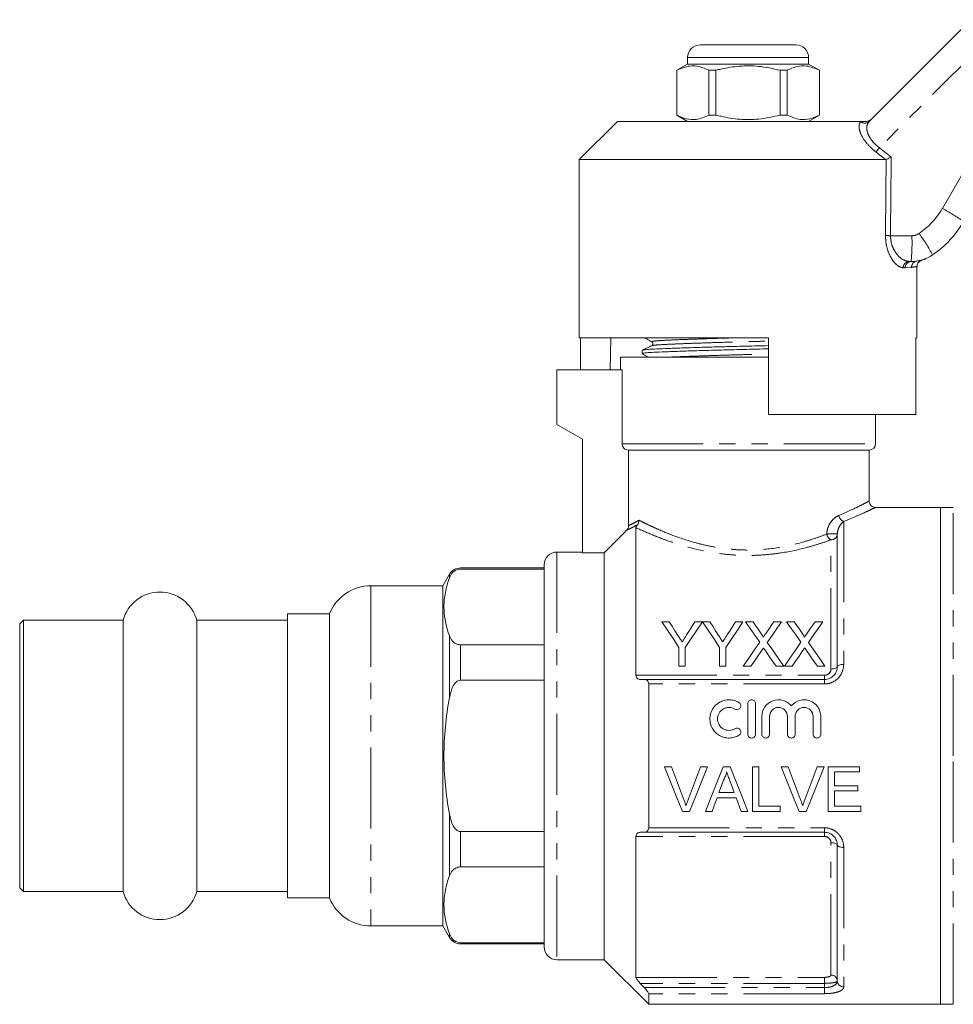
# Model space of a CAD drawing. Units: millimetres. Extents: x 125 to 282, y 91 to 261.
# Drawn here: x 125 to 198, y 180 to 257 of the extents above; entities that cross this region are included whole.
import ezdxf

# ---------------------------------------------------------------- set-up
doc = ezdxf.new("R2010")
doc.units = ezdxf.units.MM
doc.linetypes.add('PHANTOM', pattern=[12.7, 6.35, -1.27, 1.27, -1.27, 1.27, -1.27])

msp = doc.modelspace()

# ---------------------------------------------------------------- linework, layer by layer
at = {"color": 7, "linetype": 'Continuous', "lineweight": 15}
for p, q in [((191.473, 249.004), (199.464, 256.995)), ((178.234, 255.015), (181.984, 255.015)), ((181.984, 255.015), (185.734, 255.015)), ((177.234, 253.515), (176.384, 253.024)), ((177.234, 254.015), (177.234, 253.515)), ((186.734, 253.515), (177.234, 253.515)), ((186.734, 253.515), (186.734, 254.015)), ((187.584, 253.024), (186.734, 253.515)), ((176.384, 253.024), (176.384, 249.506)), ((176.393, 253.024), (176.384, 253.024)), ((176.393, 253.024), (176.393, 249.506)), ((179.462, 253.024), (178.915, 253.024)), ((178.915, 249.506), (178.915, 253.024)), ((179.462, 249.506), (179.462, 253.024)), ((184.506, 253.024), (184.506, 249.506)), ((185.054, 253.024), (184.506, 253.024)), ((185.054, 249.506), (185.054, 253.024)), ((187.584, 253.024), (187.575, 253.024)), ((187.575, 253.024), (187.575, 249.506)), ((187.584, 249.506), (187.584, 253.024)), ((171.734, 249.015), (168.734, 246.015)), ((171.734, 249.015), (190.826, 249.015)), ((176.384, 249.506), (177.234, 249.015)), ((176.393, 249.506), (176.384, 249.506)), ((179.462, 249.506), (178.915, 249.506)), ((185.054, 249.506), (184.506, 249.506)), ((186.734, 249.015), (187.584, 249.506)), ((187.584, 249.506), (187.575, 249.506)), ((168.734, 246.015), (168.734, 232.015)), ((168.734, 246.015), (192.758, 246.015)), ((192.817, 246.028), (192.758, 246.015)), ((194.774, 238.015), (194.607, 238.015)), ((195.234, 232.015), (195.234, 237.617)), ((168.734, 232.015), (183.584, 232.015)), ((168.831, 232.015), (168.831, 229.515)), ((171.207, 232.015), (171.163, 229.515)), ((183.584, 226.015), (183.584, 232.015)), ((195.137, 232.015), (195.234, 232.015)), ((195.137, 232.015), (195.137, 226.015)), ((171.984, 230.515), (171.984, 229.515)), ((171.984, 230.515), (183.584, 230.515)), ((173.684, 231.041), (173.684, 230.787)), ((166.984, 229.515), (166.984, 225.215)), ((166.984, 229.515), (172.098, 229.515)), ((172.098, 223.715), (172.098, 229.515)), ((183.584, 226.015), (195.137, 226.015)), ((191.984, 223.715), (191.984, 226.015)), ((166.984, 225.215), (168.984, 224.06)), ((168.984, 224.06), (168.984, 215.144)), ((191.484, 223.215), (172.604, 223.215)), ((172.604, 217.279), (172.604, 223.215)), ((191.484, 219.201), (191.484, 223.215)), ((197.084, 218.715), (191.954, 218.715)), ((198.084, 218.715), (197.084, 218.715)), ((197.084, 199.215), (197.084, 218.715)), ((197.084, 218.715), (197.084, 179.715)), ((173.184, 205.544), (173.184, 217.127)), ((188.984, 216.629), (188.984, 206.215)), ((168.984, 215.215), (166.984, 215.215)), ((168.984, 215.144), (170.684, 215.144)), ((170.684, 215.144), (170.684, 183.215)), ((165.984, 214.215), (165.984, 184.215)), ((158.554, 213.465), (158.034, 212.565)), ((165.984, 213.965), (159.42, 213.965)), ((159.42, 213.877), (165.984, 213.877)), ((158.034, 212.565), (152.384, 212.565)), ((158.034, 212.565), (158.034, 185.865)), ((149.134, 210.365), (145.834, 210.365)), ((145.834, 188.065), (145.834, 210.365)), ((149.134, 210.365), (149.134, 188.065)), ((125.134, 209.865), (124.834, 209.565)), ((124.834, 209.565), (124.834, 188.865)), ((132.943, 209.865), (125.134, 209.865)), ((125.134, 209.865), (125.134, 188.565)), ((132.943, 209.865), (132.943, 188.565)), ((145.834, 209.865), (138.726, 209.865)), ((138.726, 209.865), (138.726, 188.565)), ((175.212, 209.744), (175.796, 209.744)), ((177.814, 209.744), (178.398, 209.744)), ((178.408, 209.744), (178.982, 209.744)), ((181, 209.744), (181.584, 209.744)), ((181.78, 209.744), (182.374, 209.744)), ((184.004, 209.744), (184.607, 209.744)), ((185.01, 209.744), (185.605, 209.744)), ((187.234, 209.744), (187.837, 209.744)), ((165.984, 207.935), (159.42, 207.935)), ((176.558, 206.244), (176.558, 207.727)), ((177.052, 207.727), (177.052, 206.244)), ((179.744, 206.244), (179.744, 207.727)), ((180.238, 207.727), (180.238, 206.244)), ((177.052, 206.244), (176.558, 206.244)), ((180.238, 206.244), (179.744, 206.244)), ((182.202, 206.244), (181.6, 206.244)), ((184.786, 206.244), (184.191, 206.244)), ((185.433, 206.244), (184.831, 206.244)), ((188.017, 206.244), (187.422, 206.244)), ((159.42, 205.157), (165.984, 205.157)), ((173.835, 205.215), (187.984, 205.215)), ((174.184, 204.86), (174.184, 193.57)), ((181.966, 203.313), (181.966, 200.913)), ((182.566, 200.913), (182.566, 203.313)), ((183.066, 202.309), (183.066, 200.913)), ((183.666, 200.913), (183.666, 202.309)), ((185.075, 202.309), (185.075, 200.913)), ((185.675, 200.913), (185.675, 202.309)), ((187.084, 202.309), (187.084, 200.913)), ((187.684, 200.913), (187.684, 202.309)), ((197.084, 179.715), (197.084, 199.215)), ((175.433, 198.355), (175.968, 198.355)), ((178.256, 198.355), (178.791, 198.355)), ((180.02, 198.355), (180.576, 198.355)), ((182.34, 198.355), (182.833, 198.355)), ((182.34, 194.855), (182.34, 198.355)), ((182.833, 198.355), (182.833, 195.259)), ((184.587, 198.355), (185.122, 198.355)), ((187.41, 198.355), (187.945, 198.355)), ((188.263, 198.355), (190.731, 198.355)), ((188.263, 194.855), (188.263, 198.355)), ((188.756, 197.951), (188.756, 196.874)), ((190.731, 197.951), (188.756, 197.951)), ((190.731, 198.355), (190.731, 197.951)), ((179.701, 196.336), (180.895, 196.336)), ((188.756, 196.874), (190.596, 196.874)), ((188.756, 196.471), (188.756, 195.259)), ((190.596, 196.471), (188.756, 196.471)), ((190.596, 196.874), (190.596, 196.471)), ((181.044, 195.932), (179.552, 195.932)), ((177.379, 194.855), (176.844, 194.855)), ((179.154, 194.855), (178.63, 194.855)), ((181.966, 194.855), (181.442, 194.855)), ((184.493, 194.855), (182.34, 194.855)), ((182.833, 195.259), (184.493, 195.259)), ((184.493, 195.259), (184.493, 194.855)), ((186.533, 194.855), (185.998, 194.855)), ((190.82, 194.855), (188.263, 194.855)), ((188.756, 195.259), (190.82, 195.259)), ((190.82, 195.259), (190.82, 194.855)), ((165.984, 193.272), (159.42, 193.272)), ((187.984, 193.215), (173.835, 193.215)), ((173.184, 181.831), (173.184, 192.886)), ((188.984, 192.215), (188.984, 181.551)), ((159.42, 190.495), (165.984, 190.495)), ((124.834, 188.865), (125.134, 188.565)), ((125.134, 188.565), (132.943, 188.565)), ((138.726, 188.565), (145.834, 188.565)), ((145.834, 188.065), (149.134, 188.065)), ((152.384, 185.865), (158.034, 185.865)), ((158.034, 185.865), (158.554, 184.965)), ((165.984, 184.552), (159.42, 184.552)), ((159.42, 184.465), (165.984, 184.465)), ((166.984, 183.215), (170.684, 183.215)), ((170.684, 183.215), (174.184, 179.715)), ((174.184, 180.55), (174.184, 179.715)), ((174.184, 179.715), (197.084, 179.715)), ((197.084, 179.715), (198.084, 179.715))]:
    msp.add_line(p, q, dxfattribs=at)
at = {"color": 8, "linetype": 'PHANTOM', "lineweight": 0}
for p, q in [((200.943, 255.607), (192.285, 246.95)), ((181.984, 254.015), (177.234, 254.015)), ((186.734, 254.015), (181.984, 254.015)), ((197.224, 242.177), (201.917, 250.305)), ((190.815, 249.004), (190.826, 249.015)), ((192.758, 246.015), (192.021, 246.603)), ((192.285, 246.95), (193.212, 246.215)), ((193.152, 240.042), (194.838, 240.042)), ((195.217, 238.048), (195.294, 238.059)), ((194.309, 237.515), (194.148, 237.515)), ((194.807, 237.553), (194.309, 237.515)), ((172.098, 223.715), (191.984, 223.715)), ((198.084, 199.215), (198.084, 218.715)), ((189.484, 217.618), (189.484, 206.399)), ((188.984, 216.629), (188.159, 216.629)), ((188.484, 206.031), (188.484, 216.171)), ((166.984, 215.215), (166.984, 183.215)), ((158.554, 213.465), (158.554, 213.187)), ((152.384, 212.565), (152.384, 185.865)), ((158.554, 208.625), (158.554, 203.777)), ((159.42, 207.935), (159.42, 205.157)), ((173.184, 205.544), (187.984, 205.544)), ((187.984, 204.86), (174.184, 204.86)), ((187.984, 205.215), (187.984, 205.544)), ((187.984, 205.215), (187.984, 204.86)), ((198.084, 179.715), (198.084, 199.215)), ((158.554, 194.653), (158.554, 189.805)), ((159.42, 193.272), (159.42, 190.495)), ((174.184, 193.57), (187.984, 193.57)), ((187.984, 193.215), (187.984, 193.57)), ((187.984, 192.886), (187.984, 193.215)), ((187.984, 192.886), (173.184, 192.886)), ((188.484, 182.016), (188.484, 192.399)), ((189.484, 192.031), (189.484, 181.087)), ((158.554, 185.242), (158.554, 184.965)), ((159.42, 184.552), (159.42, 184.465)), ((173.184, 181.831), (187.984, 181.831)), ((187.984, 181.831), (187.984, 181.361)), ((187.984, 181.361), (173.519, 181.361)), ((173.835, 181.028), (187.984, 181.028)), ((187.984, 181.028), (187.984, 181.361)), ((187.984, 181.028), (187.984, 180.55)), ((187.984, 180.55), (174.184, 180.55))]:
    msp.add_line(p, q, dxfattribs=at)
at = {"color": 7, "linetype": 'Continuous', "lineweight": 15, "flags": 128}
for points in [[(176.558, 207.727), (176.099, 208.415), (175.65, 209.088), (175.212, 209.744)], [(175.796, 209.744), (176.019, 209.392), (176.246, 209.035), (176.475, 208.674)], [(178.398, 209.744), (177.96, 209.088), (177.511, 208.415), (177.052, 207.727)], [(177.162, 208.714), (177.382, 209.062), (177.6, 209.405), (177.814, 209.744)], [(179.744, 207.727), (179.288, 208.415), (178.843, 209.088), (178.408, 209.744)], [(178.982, 209.744), (179.205, 209.392), (179.432, 209.035), (179.661, 208.674)], [(181.584, 209.744), (181.146, 209.088), (180.697, 208.415), (180.238, 207.727)], [(180.348, 208.714), (180.568, 209.062), (180.786, 209.405), (181, 209.744)], [(182.894, 208.127), (182.515, 208.676), (182.144, 209.216), (181.78, 209.744)], [(182.374, 209.744), (182.575, 209.452), (182.779, 209.156), (182.985, 208.857)], [(183.395, 208.857), (183.6, 209.156), (183.803, 209.451), (184.004, 209.744)], [(184.607, 209.744), (184.243, 209.214), (183.871, 208.673), (183.492, 208.121)], [(186.124, 208.127), (185.746, 208.676), (185.374, 209.216), (185.01, 209.744)], [(185.605, 209.744), (185.806, 209.452), (186.01, 209.156), (186.216, 208.857)], [(186.626, 208.857), (186.831, 209.156), (187.034, 209.451), (187.234, 209.744)], [(187.837, 209.744), (187.473, 209.214), (187.102, 208.673), (186.723, 208.121)], [(181.6, 206.244), (182.039, 206.882), (182.47, 207.51), (182.894, 208.127)], [(183.492, 208.121), (183.916, 207.506), (184.348, 206.88), (184.786, 206.244)], [(184.831, 206.244), (185.269, 206.882), (185.701, 207.51), (186.124, 208.127)], [(186.723, 208.121), (187.147, 207.506), (187.578, 206.88), (188.017, 206.244)], [(183.03, 207.448), (182.757, 207.051), (182.481, 206.649), (182.202, 206.244)], [(184.191, 206.244), (183.904, 206.66), (183.62, 207.073), (183.339, 207.48)], [(186.261, 207.448), (185.988, 207.051), (185.712, 206.649), (185.433, 206.244)], [(187.422, 206.244), (187.135, 206.66), (186.851, 207.073), (186.57, 207.48)], [(176.844, 194.855), (176.378, 196.012), (175.907, 197.18), (175.433, 198.355)], [(175.968, 198.355), (176.287, 197.515), (176.604, 196.679), (176.92, 195.847)], [(177.302, 195.847), (177.619, 196.679), (177.937, 197.515), (178.256, 198.355)], [(178.791, 198.355), (178.317, 197.18), (177.846, 196.012), (177.379, 194.855)], [(178.63, 194.855), (179.089, 196.012), (179.553, 197.18), (180.02, 198.355)], [(180.576, 198.355), (181.043, 197.18), (181.507, 196.012), (181.966, 194.855)], [(185.998, 194.855), (185.532, 196.012), (185.061, 197.18), (184.587, 198.355)], [(185.122, 198.355), (185.44, 197.515), (185.758, 196.679), (186.074, 195.847)], [(186.456, 195.847), (186.772, 196.679), (187.091, 197.515), (187.41, 198.355)], [(187.945, 198.355), (187.471, 197.18), (187, 196.012), (186.533, 194.855)], [(180.059, 197.305), (179.879, 196.82), (179.701, 196.336)], [(180.895, 196.336), (180.726, 196.795), (180.555, 197.256)], [(179.552, 195.932), (179.419, 195.572), (179.286, 195.213), (179.154, 194.855)], [(181.442, 194.855), (181.31, 195.213), (181.177, 195.572), (181.044, 195.932)]]:
    msp.add_lwpolyline(points, dxfattribs=at)
at = {"color": 8, "linetype": 'PHANTOM', "lineweight": 0, "flags": 128}
for points in [[(188.984, 206.215), (188.994, 206.251), (189.022, 206.285), (189.069, 206.317), (189.131, 206.345), (189.207, 206.368), (189.293, 206.385), (189.387, 206.396), (189.484, 206.399)], [(188.984, 206.215), (188.975, 206.179), (188.946, 206.144), (188.9, 206.113), (188.838, 206.085), (188.762, 206.062), (188.676, 206.045), (188.582, 206.034), (188.484, 206.031)], [(188.484, 192.399), (188.582, 192.396), (188.676, 192.385), (188.762, 192.368), (188.838, 192.345), (188.9, 192.317), (188.946, 192.285), (188.975, 192.251), (188.984, 192.215)], [(188.984, 192.215), (188.994, 192.179), (189.022, 192.144), (189.069, 192.113), (189.131, 192.085), (189.207, 192.062), (189.293, 192.045), (189.387, 192.034), (189.484, 192.031)]]:
    msp.add_lwpolyline(points, dxfattribs=at)
at = {"color": 7, "linetype": 'Continuous', "lineweight": 15}
for centre, radius, start, end in [((178.234, 254.015), 1, 90, 180), ((185.734, 254.015), 1, 0, 90), ((191.963, 245.15), 8, 304.20755, 330), ((194.774, 241.015), 3, 270, 304.20755), ((191.484, 223.715), 0.5, 270, 0), ((166.984, 214.215), 1, 90, 180), ((159.42, 212.965), 1, 90, 150), ((152.384, 209.065), 3.5, 90, 158.19625), ((135.834, 209.065), 3, 15.46601, 164.53399), ((135.834, 189.365), 3, 195.46601, 344.53399), ((152.384, 189.365), 3.5, 201.80375, 270), ((159.42, 185.465), 1, 210, 270), ((166.984, 184.215), 1, 180, 270)]:
    msp.add_arc(centre, radius, start, end, dxfattribs=at)
at = {"color": 8, "linetype": 'PHANTOM', "lineweight": 0}
for centre, radius, start, end in [((191.144, 249.355), 0.481, 226.88597, 313.11403), ((204.21, 237.596), 15.155, 141.88814, 143.53648), ((192.027, 245.177), 6, 304.20755, 330), ((188.849, 226.708), 17.59, 55.1887, 61.57064), ((193.355, 263.331), 23.29, 268.54027, 269.50122), ((179.006, 239.531), 15.84, 354.50782, 1.84733), ((194.838, 241.042), 1, 270, 304.20755), ((183.651, 231.63), 14.551, 28.32141, 36.1513), ((195.296, 237.565), 0.489, 99.29434, 181.38306), ((194.629, 237.535), 0.481, 92.55179, 182.34202), ((194.792, 237.532), 0.483, 92.14779, 181.99731), ((189.69, 218.166), 0.586, 187.5357, 249.41406), ((188.798, 216.737), 0.647, 189.62952, 241.05877), ((188.504, 216.651), 0.48, 267.61493, 357.39741), ((188.501, 181.533), 0.483, 2.16381, 92.01161), ((189.467, 181.57), 0.483, 182.16359, 272.01172)]:
    msp.add_arc(centre, radius, start, end, dxfattribs=at)
for centre, major_axis, ratio, end_param in [((181.984, 865.634), (-0.427, 1029.45), 0.012864, 4.06653), ((181.968, 865.627), (-0.443, 1029.45), 0.01335, 4.066765)]:
    msp.add_ellipse(centre, major_axis=major_axis, ratio=ratio, start_param=4.059236, end_param=end_param, dxfattribs=at)
at = {"color": 7, "linetype": 'Continuous', "lineweight": 15}
for points, knots in [([(178.915, 253.024), (178.67, 253.134), (178.175, 253.356), (177.318, 253.416), (176.73, 253.167), (176.393, 253.024)], [0, 0, 0, 0, 0.294848, 0.596544, 1, 1, 1, 1]), ([(179.462, 253.024), (179.593, 253.057), (180.195, 253.207), (181.304, 253.383), (182.881, 253.383), (183.938, 253.15), (184.506, 253.024)], [0, 0, 0, 0, 0.07896, 0.365174, 0.658395, 1, 1, 1, 1]), ([(185.054, 253.024), (185.298, 253.134), (185.793, 253.356), (186.651, 253.416), (187.239, 253.167), (187.575, 253.024)], [0, 0, 0, 0, 0.294848, 0.596544, 1, 1, 1, 1]), ([(176.393, 249.506), (176.638, 249.396), (177.133, 249.174), (177.99, 249.114), (178.579, 249.363), (178.915, 249.506)], [0, 0, 0, 0, 0.294848, 0.596544, 1, 1, 1, 1]), ([(184.506, 249.506), (183.938, 249.38), (182.893, 249.149), (181.317, 249.146), (180.207, 249.319), (179.593, 249.473), (179.462, 249.506)], [0, 0, 0, 0, 0.341603, 0.627469, 0.92104, 1, 1, 1, 1]), ([(187.575, 249.506), (187.331, 249.396), (186.836, 249.174), (185.978, 249.114), (185.39, 249.363), (185.054, 249.506)], [0, 0, 0, 0, 0.294848, 0.596544, 1, 1, 1, 1]), ([(190.826, 249.015), (190.913, 249.015), (191.012, 249.015), (191.189, 249.015), (191.239, 249.015), (191.267, 249.015), (191.277, 249.015)], [0, 0, 0, 0, 0.76574, 0.870983, 0.955342, 1, 1, 1, 1]), ([(191.277, 249.015), (191.334, 249.02), (191.447, 249.032), (191.561, 249.098), (191.616, 249.147), (191.629, 249.159), (191.631, 249.161)], [0, 0, 0, 0, 0.43172, 0.863296, 0.98016, 1, 1, 1, 1]), ([(192.817, 246.028), (192.856, 246.046), (192.933, 246.083), (193.074, 246.15), (193.169, 246.195), (193.21, 246.215), (193.212, 246.215)], [0, 0, 0, 0, 0.36503, 0.72904, 0.98991, 1, 1, 1, 1]), ([(195.241, 237.62), (195.239, 237.638), (195.23, 237.707), (195.268, 237.818), (195.335, 237.932), (195.413, 238.011), (195.488, 238.06), (195.546, 238.087), (195.575, 238.096), (195.583, 238.099)], [0, 0, 0, 0, 0.081301, 0.329375, 0.532857, 0.704946, 0.847581, 0.95944, 1, 1, 1, 1]), ([(195.294, 238.059), (195.372, 238.07), (195.557, 238.097), (195.575, 238.099), (195.585, 238.1)], [0, 0, 0, 0, 0.4232329, 1, 1, 1, 1]), ([(195.585, 238.102), (195.622, 238.113), (195.705, 238.138), (195.807, 238.177), (195.874, 238.205), (195.903, 238.218), (195.924, 238.227), (195.941, 238.235), (195.947, 238.238), (195.946, 238.237), (195.945, 238.237)], [0, 0, 0, 0, 0.128649, 0.28949, 0.360465, 0.411784, 0.47203, 0.574082, 0.814031, 1, 1, 1, 1]), ([(173.87, 232.015), (173.934, 231.98), (174.119, 231.876), (174.304, 231.773), (174.426, 231.705)], [0, 0, 0, 0, 0.3415036, 1, 1, 1, 1]), ([(174.419, 231.404), (174.299, 231.346), (174.058, 231.229), (173.817, 231.112), (173.697, 231.053)], [0, 0, 0, 0, 0.499964, 1, 1, 1, 1]), ([(173.725, 230.787), (173.716, 230.793), (173.684, 230.815), (173.977, 230.85), (174.569, 230.891), (175.45, 230.928), (176.582, 230.97), (177.948, 231.014), (179.475, 231.058), (181.069, 231.101), (182.462, 231.132), (183.28, 231.153), (183.584, 231.161)], [0, 0, 0, 0, 0.0489533, 0.1618851, 0.2718931, 0.3794905, 0.4906982, 0.6041324, 0.7175666, 0.8287742, 0.9363718, 1, 1, 1, 1]), ([(173.721, 231.053), (173.719, 231.056), (173.703, 231.073), (173.993, 231.105), (174.581, 231.145), (175.47, 231.183), (176.606, 231.225), (177.976, 231.269), (179.505, 231.313), (181.1, 231.355), (182.483, 231.387), (183.29, 231.408), (183.584, 231.415)], [0, 0, 0, 0, 0.0207741, 0.1373081, 0.2508252, 0.3618547, 0.4766097, 0.5936623, 0.7107148, 0.8254697, 0.9364993, 1, 1, 1, 1]), ([(174.426, 231.705), (174.464, 231.67), (174.525, 231.614), (174.496, 231.457), (174.446, 231.422), (174.42, 231.404)], [0, 0, 0, 0, 0.443243, 0.711168, 1, 1, 1, 1]), ([(173.694, 230.777), (173.816, 230.708), (173.972, 230.621), (174.128, 230.534), (174.162, 230.515)], [0, 0, 0, 0, 0.7804, 1, 1, 1, 1]), ([(172.604, 223.215), (172.473, 223.215), (172.341, 223.268), (172.153, 223.452), (172.098, 223.584), (172.098, 223.715)], [0, 0, 0, 0, 0.5, 0.5, 1, 1, 1, 1]), ([(191.958, 218.716), (191.905, 218.724), (191.791, 218.739), (191.64, 218.837), (191.53, 218.985), (191.481, 219.116), (191.487, 219.189), (191.488, 219.199)], [0, 0, 0, 0, 0.215543, 0.461283, 0.704729, 0.958954, 1, 1, 1, 1]), ([(173.184, 217.127), (173.184, 217.149), (173.189, 217.174), (173.21, 217.225), (173.22, 217.244), (173.25, 217.29), (173.27, 217.318), (173.297, 217.349)], [0, 0, 0, 0, 0.5, 0.5, 0.75, 0.75, 1, 1, 1, 1]), ([(158.554, 213.187), (158.607, 213.33), (158.678, 213.469), (158.862, 213.665), (158.938, 213.729), (159.089, 213.809), (159.145, 213.832), (159.274, 213.867), (159.346, 213.877), (159.42, 213.877)], [0, 0, 0, 0, 0.5, 0.5, 0.75, 0.75, 0.875, 0.875, 1, 1, 1, 1]), ([(158.554, 208.625), (158.274, 209.382), (158.122, 210.141), (158.121, 211.282), (158.158, 211.663), (158.304, 212.426), (158.414, 212.808), (158.554, 213.187)], [0, 0, 0, 0, 0.5, 0.5, 0.75, 0.75, 1, 1, 1, 1]), ([(176.475, 208.674), (176.53, 208.588), (176.585, 208.501), (176.64, 208.414), (176.668, 208.371), (176.695, 208.328), (176.723, 208.284), (176.751, 208.24), (176.778, 208.197), (176.806, 208.153)], [0, 0, 0, 0, 0.0003405592, 0.0003405592, 0.0003405592, 0.0005108657, 0.0005108657, 0.0005108657, 0.0006811802, 0.0006811802, 0.0006811802, 0.0006811802]), ([(176.806, 208.153), (176.836, 208.2), (176.866, 208.247), (176.896, 208.294), (176.94, 208.364), (176.985, 208.434), (177.029, 208.504), (177.074, 208.574), (177.118, 208.644), (177.162, 208.714)], [0, 0, 0, 0, 0.0001834096, 0.0001834096, 0.0001834096, 0.0004585659, 0.0004585659, 0.0004585659, 0.0007337619, 0.0007337619, 0.0007337619, 0.0007337619]), ([(179.661, 208.674), (179.716, 208.588), (179.771, 208.501), (179.826, 208.414), (179.854, 208.371), (179.881, 208.328), (179.909, 208.284), (179.937, 208.24), (179.964, 208.197), (179.992, 208.153)], [0, 0, 0, 0, 0.0003405592, 0.0003405592, 0.0003405592, 0.0005108657, 0.0005108657, 0.0005108657, 0.0006811802, 0.0006811802, 0.0006811802, 0.0006811802]), ([(179.992, 208.153), (180.022, 208.2), (180.052, 208.247), (180.082, 208.294), (180.126, 208.364), (180.171, 208.434), (180.215, 208.504), (180.26, 208.574), (180.304, 208.644), (180.348, 208.714)], [0, 0, 0, 0, 0.0001834096, 0.0001834096, 0.0001834096, 0.0004585659, 0.0004585659, 0.0004585659, 0.0007337619, 0.0007337619, 0.0007337619, 0.0007337619]), ([(182.985, 208.857), (183.021, 208.804), (183.057, 208.751), (183.107, 208.669), (183.123, 208.642), (183.152, 208.585), (183.166, 208.555), (183.166, 208.524)], [0, 0, 0, 0, 0.5, 0.5, 0.75, 0.75, 1, 1, 1, 1]), ([(183.166, 208.524), (183.186, 208.552), (183.205, 208.579), (183.224, 208.607), (183.252, 208.649), (183.281, 208.691), (183.309, 208.732), (183.338, 208.774), (183.367, 208.815), (183.395, 208.857)], [0, 0, 0, 0, 0.0001117634, 0.0001117634, 0.0001117634, 0.0002794176, 0.0002794176, 0.0002794176, 0.000447079, 0.000447079, 0.000447079, 0.000447079]), ([(186.216, 208.857), (186.252, 208.804), (186.288, 208.751), (186.338, 208.669), (186.354, 208.642), (186.383, 208.585), (186.397, 208.555), (186.397, 208.524)], [0, 0, 0, 0, 0.5, 0.5, 0.75, 0.75, 1, 1, 1, 1]), ([(186.397, 208.524), (186.416, 208.552), (186.436, 208.579), (186.455, 208.607), (186.483, 208.649), (186.512, 208.691), (186.54, 208.732), (186.569, 208.774), (186.597, 208.815), (186.626, 208.857)], [0, 0, 0, 0, 0.0001117634, 0.0001117634, 0.0001117634, 0.0002794176, 0.0002794176, 0.0002794176, 0.000447079, 0.000447079, 0.000447079, 0.000447079]), ([(159.42, 207.935), (159.346, 207.935), (159.275, 207.945), (159.147, 207.98), (159.089, 208.003), (158.94, 208.082), (158.864, 208.145), (158.741, 208.276), (158.693, 208.344), (158.612, 208.483), (158.58, 208.554), (158.554, 208.625)], [0, 0, 0, 0, 0.125, 0.125, 0.25, 0.25, 0.5, 0.5, 0.75, 0.75, 1, 1, 1, 1]), ([(183.195, 207.689), (183.168, 207.649), (183.14, 207.609), (183.113, 207.569), (183.099, 207.549), (183.085, 207.529), (183.072, 207.509), (183.058, 207.488), (183.044, 207.468), (183.03, 207.448)], [0, 0, 0, 0, 0.0001571923, 0.0001571923, 0.0001571923, 0.0002357922, 0.0002357922, 0.0002357922, 0.0003143927, 0.0003143927, 0.0003143927, 0.0003143927]), ([(183.339, 207.48), (183.327, 207.498), (183.315, 207.515), (183.303, 207.533), (183.285, 207.559), (183.267, 207.585), (183.249, 207.611), (183.231, 207.637), (183.213, 207.663), (183.195, 207.689)], [0, 0, 0, 0, 0.0000682169, 0.0000682169, 0.0000682169, 0.0001705451, 0.0001705451, 0.0001705451, 0.0002728764, 0.0002728764, 0.0002728764, 0.0002728764]), ([(186.426, 207.689), (186.399, 207.649), (186.371, 207.609), (186.343, 207.569), (186.329, 207.549), (186.316, 207.529), (186.302, 207.509), (186.289, 207.488), (186.275, 207.468), (186.261, 207.448)], [0, 0, 0, 0, 0.0001571923, 0.0001571923, 0.0001571923, 0.0002357922, 0.0002357922, 0.0002357922, 0.0003143927, 0.0003143927, 0.0003143927, 0.0003143927]), ([(186.57, 207.48), (186.558, 207.498), (186.546, 207.515), (186.534, 207.533), (186.515, 207.559), (186.497, 207.585), (186.48, 207.611), (186.462, 207.637), (186.444, 207.663), (186.426, 207.689)], [0, 0, 0, 0, 0.0000682169, 0.0000682169, 0.0000682169, 0.0001705451, 0.0001705451, 0.0001705451, 0.0002728764, 0.0002728764, 0.0002728764, 0.0002728764]), ([(187.984, 205.215), (188.055, 205.215), (188.124, 205.222), (188.26, 205.251), (188.327, 205.273), (188.515, 205.356), (188.626, 205.437), (188.805, 205.628), (188.873, 205.74), (188.962, 205.972), (188.984, 206.094), (188.984, 206.215)], [0, 0, 0, 0, 0.125, 0.125, 0.25, 0.25, 0.5, 0.5, 0.75, 0.75, 1, 1, 1, 1]), ([(158.554, 203.777), (158.607, 204.062), (158.678, 204.343), (158.864, 204.737), (158.938, 204.862), (159.09, 205.021), (159.147, 205.068), (159.276, 205.137), (159.348, 205.157), (159.42, 205.157)], [0, 0, 0, 0, 0.5, 0.5, 0.75, 0.75, 0.875, 0.875, 1, 1, 1, 1]), ([(173.519, 205.215), (173.437, 205.215), (173.358, 205.237), (173.231, 205.342), (173.184, 205.431), (173.184, 205.544)], [0, 0, 0, 0, 0.5, 0.5, 1, 1, 1, 1]), ([(174.184, 204.86), (174.184, 204.98), (174.136, 205.077), (174.003, 205.191), (173.921, 205.215), (173.835, 205.215)], [0, 0, 0, 0, 0.5, 0.5, 1, 1, 1, 1]), ([(158.554, 194.653), (158.275, 196.16), (158.122, 197.676), (158.121, 199.966), (158.158, 200.733), (158.306, 202.269), (158.415, 203.027), (158.554, 203.777)], [0, 0, 0, 0, 0.5, 0.5, 0.75, 0.75, 1, 1, 1, 1]), ([(181.266, 203.394), (181.153, 203.463), (181.032, 203.516), (180.777, 203.591), (180.643, 203.611), (180.378, 203.615), (180.244, 203.599), (179.987, 203.534), (179.862, 203.484), (179.516, 203.288), (179.324, 203.098), (179.125, 202.758), (179.073, 202.635), (179.004, 202.383), (178.986, 202.25), (178.984, 201.857), (179.054, 201.593), (179.252, 201.249), (179.334, 201.142), (179.522, 200.956), (179.63, 200.874), (179.86, 200.743), (179.985, 200.693), (180.243, 200.627), (180.375, 200.611), (180.643, 200.615), (180.774, 200.635), (181.03, 200.709), (181.153, 200.764), (181.266, 200.833)], [0, 0, 0, 0, 0.0625, 0.0625, 0.125, 0.125, 0.1875, 0.1875, 0.25, 0.25, 0.375, 0.375, 0.4375, 0.4375, 0.5, 0.5, 0.625, 0.625, 0.6875, 0.6875, 0.75, 0.75, 0.8125, 0.8125, 0.875, 0.875, 0.9375, 0.9375, 1, 1, 1, 1]), ([(180.954, 202.882), (181.021, 202.841), (181.106, 202.827), (181.259, 202.866), (181.327, 202.916), (181.408, 203.052), (181.42, 203.134), (181.383, 203.285), (181.334, 203.352), (181.266, 203.394)], [0, 0, 0, 0, 0.25, 0.25, 0.5, 0.5, 0.75, 0.75, 1, 1, 1, 1]), ([(182.566, 203.313), (182.566, 203.392), (182.535, 203.468), (182.425, 203.58), (182.346, 203.613), (182.188, 203.613), (182.109, 203.58), (181.997, 203.468), (181.966, 203.391), (181.966, 203.313)], [0, 0, 0, 0, 0.25, 0.25, 0.5, 0.5, 0.75, 0.75, 1, 1, 1, 1]), ([(185.375, 203.141), (185.29, 203.244), (185.191, 203.332), (184.966, 203.477), (184.844, 203.532), (184.456, 203.638), (184.174, 203.626), (183.673, 203.443), (183.451, 203.271), (183.15, 202.838), (183.066, 202.573), (183.066, 202.309)], [0, 0, 0, 0, 0.125, 0.125, 0.25, 0.25, 0.5, 0.5, 0.75, 0.75, 1, 1, 1, 1]), ([(187.684, 202.309), (187.684, 202.443), (187.664, 202.573), (187.584, 202.826), (187.526, 202.945), (187.299, 203.271), (187.078, 203.442), (186.703, 203.579), (186.569, 203.606), (186.302, 203.618), (186.166, 203.602), (185.78, 203.497), (185.544, 203.345), (185.375, 203.141)], [0, 0, 0, 0, 0.125, 0.125, 0.25, 0.25, 0.5, 0.5, 0.625, 0.625, 0.75, 0.75, 1, 1, 1, 1]), ([(180.954, 201.345), (180.885, 201.303), (180.813, 201.271), (180.659, 201.227), (180.579, 201.215), (180.341, 201.211), (180.18, 201.252), (179.902, 201.409), (179.786, 201.525), (179.627, 201.799), (179.585, 201.959), (179.586, 202.273), (179.628, 202.43), (179.788, 202.704), (179.905, 202.819), (180.111, 202.936), (180.186, 202.966), (180.341, 203.005), (180.42, 203.014), (180.661, 203.01), (180.819, 202.964), (180.954, 202.882)], [0, 0, 0, 0, 0.0625, 0.0625, 0.125, 0.125, 0.25, 0.25, 0.375, 0.375, 0.5, 0.5, 0.625, 0.625, 0.75, 0.75, 0.8125, 0.8125, 0.875, 0.875, 1, 1, 1, 1]), ([(183.666, 202.309), (183.666, 202.492), (183.742, 202.675), (183.935, 202.87), (184.013, 202.923), (184.184, 202.994), (184.277, 203.013), (184.557, 203.013), (184.741, 202.936), (185, 202.675), (185.075, 202.494), (185.075, 202.309)], [0, 0, 0, 0, 0.25, 0.25, 0.375, 0.375, 0.5, 0.5, 0.75, 0.75, 1, 1, 1, 1]), ([(185.675, 202.309), (185.675, 202.492), (185.75, 202.675), (185.944, 202.87), (186.022, 202.923), (186.193, 202.994), (186.285, 203.013), (186.566, 203.013), (186.749, 202.936), (187.008, 202.675), (187.084, 202.494), (187.084, 202.309)], [0, 0, 0, 0, 0.25, 0.25, 0.375, 0.375, 0.5, 0.5, 0.75, 0.75, 1, 1, 1, 1]), ([(181.266, 200.833), (181.333, 200.873), (181.383, 200.941), (181.42, 201.094), (181.407, 201.178), (181.326, 201.311), (181.258, 201.361), (181.105, 201.399), (181.021, 201.386), (180.954, 201.345)], [0, 0, 0, 0, 0.25, 0.25, 0.5, 0.5, 0.75, 0.75, 1, 1, 1, 1]), ([(181.966, 200.913), (181.966, 200.835), (181.999, 200.757), (182.109, 200.646), (182.187, 200.613), (182.345, 200.613), (182.423, 200.646), (182.534, 200.756), (182.566, 200.834), (182.566, 200.913)], [0, 0, 0, 0, 0.25, 0.25, 0.5, 0.5, 0.75, 0.75, 1, 1, 1, 1]), ([(183.066, 200.913), (183.066, 200.835), (183.099, 200.757), (183.209, 200.646), (183.287, 200.613), (183.445, 200.613), (183.523, 200.646), (183.634, 200.756), (183.666, 200.834), (183.666, 200.913)], [0, 0, 0, 0, 0.25, 0.25, 0.5, 0.5, 0.75, 0.75, 1, 1, 1, 1]), ([(185.075, 200.913), (185.075, 200.835), (185.107, 200.757), (185.218, 200.646), (185.296, 200.613), (185.454, 200.613), (185.532, 200.646), (185.643, 200.756), (185.675, 200.834), (185.675, 200.913)], [0, 0, 0, 0, 0.25, 0.25, 0.5, 0.5, 0.75, 0.75, 1, 1, 1, 1]), ([(187.084, 200.913), (187.084, 200.835), (187.116, 200.757), (187.227, 200.646), (187.304, 200.613), (187.463, 200.613), (187.541, 200.646), (187.651, 200.756), (187.684, 200.834), (187.684, 200.913)], [0, 0, 0, 0, 0.25, 0.25, 0.5, 0.5, 0.75, 0.75, 1, 1, 1, 1]), ([(180.298, 197.951), (180.284, 197.895), (180.271, 197.839), (180.255, 197.784), (180.238, 197.729), (180.22, 197.675), (180.2, 197.621), (180.179, 197.567), (180.158, 197.513), (180.134, 197.461), (180.111, 197.408), (180.085, 197.357), (180.059, 197.305)], [0, 0, 0, 0, 0.0001729739, 0.0001729739, 0.0001729739, 0.000346104, 0.000346104, 0.000346104, 0.0005193195, 0.0005193195, 0.0005193195, 0.0006931931, 0.0006931931, 0.0006931931, 0.0006931931]), ([(180.555, 197.256), (180.513, 197.372), (180.47, 197.488), (180.427, 197.603), (180.405, 197.661), (180.384, 197.719), (180.363, 197.777), (180.341, 197.835), (180.319, 197.893), (180.298, 197.951)], [0, 0, 0, 0, 0.0003718725, 0.0003718725, 0.0003718725, 0.0005578552, 0.0005578552, 0.0005578552, 0.0007438498, 0.0007438498, 0.0007438498, 0.0007438498]), ([(176.92, 195.847), (176.938, 195.8), (176.955, 195.753), (176.972, 195.707), (176.998, 195.636), (177.023, 195.566), (177.046, 195.495), (177.069, 195.424), (177.091, 195.353), (177.112, 195.281)], [0, 0, 0, 0, 0.000151532, 0.000151532, 0.000151532, 0.0003789895, 0.0003789895, 0.0003789895, 0.0006067322, 0.0006067322, 0.0006067322, 0.0006067322]), ([(177.112, 195.281), (177.141, 195.376), (177.169, 195.471), (177.201, 195.565), (177.217, 195.613), (177.233, 195.659), (177.25, 195.706), (177.267, 195.753), (177.285, 195.8), (177.302, 195.847)], [0, 0, 0, 0, 0.0003027608, 0.0003027608, 0.0003027608, 0.0004543308, 0.0004543308, 0.0004543308, 0.0006059534, 0.0006059534, 0.0006059534, 0.0006059534]), ([(186.074, 195.847), (186.091, 195.8), (186.109, 195.753), (186.126, 195.707), (186.152, 195.636), (186.176, 195.566), (186.2, 195.495), (186.223, 195.424), (186.245, 195.353), (186.266, 195.281)], [0, 0, 0, 0, 0.000151532, 0.000151532, 0.000151532, 0.0003789895, 0.0003789895, 0.0003789895, 0.0006067322, 0.0006067322, 0.0006067322, 0.0006067322]), ([(186.266, 195.281), (186.294, 195.376), (186.323, 195.471), (186.355, 195.565), (186.371, 195.613), (186.387, 195.659), (186.404, 195.706), (186.421, 195.753), (186.439, 195.8), (186.456, 195.847)], [0, 0, 0, 0, 0.0003027608, 0.0003027608, 0.0003027608, 0.0004543308, 0.0004543308, 0.0004543308, 0.0006059534, 0.0006059534, 0.0006059534, 0.0006059534]), ([(159.42, 193.272), (159.347, 193.272), (159.275, 193.293), (159.145, 193.363), (159.089, 193.41), (158.937, 193.569), (158.863, 193.695), (158.677, 194.091), (158.606, 194.369), (158.554, 194.653)], [0, 0, 0, 0, 0.125, 0.125, 0.25, 0.25, 0.5, 0.5, 1, 1, 1, 1]), ([(173.184, 192.886), (173.184, 192.999), (173.232, 193.088), (173.327, 193.167), (173.363, 193.185), (173.438, 193.209), (173.478, 193.215), (173.519, 193.215)], [0, 0, 0, 0, 0.5, 0.5, 0.75, 0.75, 1, 1, 1, 1]), ([(173.835, 193.215), (173.921, 193.215), (174.003, 193.239), (174.102, 193.324), (174.131, 193.362), (174.172, 193.454), (174.184, 193.51), (174.184, 193.57)], [0, 0, 0, 0, 0.5, 0.5, 0.75, 0.75, 1, 1, 1, 1]), ([(188.984, 192.215), (188.984, 192.336), (188.963, 192.456), (188.873, 192.69), (188.806, 192.8), (188.671, 192.945), (188.622, 192.988), (188.513, 193.066), (188.453, 193.101), (188.265, 193.184), (188.126, 193.215), (187.984, 193.215)], [0, 0, 0, 0, 0.25, 0.25, 0.5, 0.5, 0.625, 0.625, 0.75, 0.75, 1, 1, 1, 1]), ([(158.554, 189.805), (158.607, 189.947), (158.678, 190.086), (158.862, 190.282), (158.938, 190.347), (159.089, 190.426), (159.145, 190.449), (159.274, 190.484), (159.346, 190.495), (159.42, 190.495)], [0, 0, 0, 0, 0.5, 0.5, 0.75, 0.75, 0.875, 0.875, 1, 1, 1, 1]), ([(158.554, 185.242), (158.274, 185.999), (158.122, 186.758), (158.121, 187.899), (158.158, 188.28), (158.304, 189.044), (158.414, 189.426), (158.554, 189.805)], [0, 0, 0, 0, 0.5, 0.5, 0.75, 0.75, 1, 1, 1, 1]), ([(159.42, 184.552), (159.346, 184.552), (159.275, 184.563), (159.147, 184.597), (159.089, 184.621), (158.94, 184.699), (158.864, 184.763), (158.741, 184.893), (158.693, 184.961), (158.612, 185.101), (158.58, 185.171), (158.554, 185.242)], [0, 0, 0, 0, 0.125, 0.125, 0.25, 0.25, 0.5, 0.5, 0.75, 0.75, 1, 1, 1, 1]), ([(173.519, 181.361), (173.437, 181.448), (173.358, 181.538), (173.231, 181.709), (173.184, 181.79), (173.184, 181.831)], [0, 0, 0, 0, 0.5, 0.5, 1, 1, 1, 1]), ([(174.184, 180.55), (174.184, 180.586), (174.136, 180.668), (174.003, 180.843), (173.921, 180.938), (173.835, 181.028)], [0, 0, 0, 0, 0.5, 0.5, 1, 1, 1, 1])]:
    msp.add_open_spline(points, degree=3, knots=knots, dxfattribs=at)
at = {"color": 8, "linetype": 'PHANTOM', "lineweight": 0}
for points, knots in [([(192.021, 246.603), (191.916, 246.69), (191.604, 246.946), (191.136, 247.457), (190.768, 248.09), (190.638, 248.673), (190.757, 248.894), (190.815, 249.004)], [0, 0, 0, 0, 0.100693, 0.297036, 0.523863, 0.763685, 1, 1, 1, 1]), ([(191.473, 249.004), (191.403, 248.898), (191.264, 248.687), (191.303, 248.205), (191.473, 247.826), (191.699, 247.488), (191.942, 247.216), (192.198, 247.017), (192.285, 246.95)], [0, 0, 0, 0, 0.244599, 0.487423, 0.668353, 0.711264, 0.901774, 1, 1, 1, 1]), ([(194.148, 237.515), (193.999, 237.554), (193.721, 237.626), (193.312, 238.097), (193.008, 238.667), (192.799, 239.325), (192.774, 239.806), (192.761, 240.048)], [0, 0, 0, 0, 0.255509, 0.473084, 0.656856, 0.827486, 1, 1, 1, 1]), ([(193.152, 240.042), (193.165, 239.847), (193.192, 239.455), (193.415, 238.929), (193.733, 238.476), (194.159, 238.103), (194.45, 238.046), (194.607, 238.015)], [0, 0, 0, 0, 0.163191, 0.328929, 0.513157, 0.736306, 1, 1, 1, 1]), ([(195.201, 237.617), (195.203, 237.617), (195.208, 237.618), (194.958, 237.578), (194.807, 237.553)], [0, 0, 0, 0, 0.395546, 1, 1, 1, 1]), ([(174.458, 231.705), (174.441, 231.715), (174.399, 231.741), (174.681, 231.78), (175.228, 231.821), (176.032, 231.858), (177.065, 231.9), (178.314, 231.944), (179.533, 231.983), (180.34, 232.006), (180.65, 232.015)], [0, 0, 0, 0, 0.097656, 0.235545, 0.369863, 0.501238, 0.637021, 0.775524, 0.914027, 1, 1, 1, 1]), ([(174.439, 231.404), (174.437, 231.406), (174.424, 231.423), (174.686, 231.455), (175.221, 231.495), (176.031, 231.532), (177.067, 231.574), (178.316, 231.619), (179.712, 231.663), (181.169, 231.705), (182.48, 231.738), (183.267, 231.76), (183.584, 231.769)], [0, 0, 0, 0, 0.017276, 0.132859, 0.245448, 0.35557, 0.469387, 0.585484, 0.701581, 0.815399, 0.92552, 1, 1, 1, 1]), ([(175.931, 230.515), (175.972, 230.517), (176.279, 230.532), (177.08, 230.563), (178.309, 230.607), (179.707, 230.651), (181.16, 230.694), (182.474, 230.726), (183.264, 230.749), (183.584, 230.758)], [0, 0, 0, 0, 0.027063, 0.198673, 0.373719, 0.548766, 0.720376, 0.886413, 1, 1, 1, 1]), ([(189.109, 218.089), (189.426, 218.227), (190.069, 218.505), (190.781, 218.853), (191.265, 219.099), (191.488, 219.217), (191.464, 219.204), (191.457, 219.201)], [0, 0, 0, 0, 0.225478, 0.457, 0.682122, 0.914865, 1, 1, 1, 1]), ([(191.954, 218.7), (191.962, 218.704), (191.989, 218.717), (191.757, 218.604), (191.256, 218.368), (190.501, 218.026), (189.826, 217.755), (189.484, 217.618)], [0, 0, 0, 0, 0.0849801, 0.3095518, 0.5421268, 0.767862, 1, 1, 1, 1]), ([(188.159, 216.629), (188.159, 216.718), (188.169, 216.805), (188.201, 216.976), (188.225, 217.06), (188.312, 217.298), (188.391, 217.443), (188.571, 217.692), (188.672, 217.8), (188.886, 217.975), (188.996, 218.042), (189.109, 218.089)], [0, 0, 0, 0, 0.125, 0.125, 0.25, 0.25, 0.5, 0.5, 0.75, 0.75, 1, 1, 1, 1]), ([(173.297, 217.349), (173.094, 217.238), (172.919, 217.148), (172.637, 217.008), (172.529, 216.957), (172.456, 216.923)], [0, 0, 0, 0, 0.5, 0.5, 1, 1, 1, 1]), ([(172.604, 217.279), (172.677, 217.314), (172.782, 217.365), (173.059, 217.508), (173.229, 217.599), (173.428, 217.712)], [0, 0, 0, 0, 0.5, 0.5, 1, 1, 1, 1]), ([(173.428, 217.712), (173.586, 217.63), (173.763, 217.541), (174.147, 217.354), (174.355, 217.255), (174.8, 217.052), (175.037, 216.947), (175.544, 216.733), (175.812, 216.626), (176.647, 216.311), (177.248, 216.109), (178.228, 215.844), (178.566, 215.762), (179.252, 215.621), (179.601, 215.56), (180.313, 215.462), (180.675, 215.424), (181.413, 215.377), (181.79, 215.367), (182.9, 215.38), (183.631, 215.446), (185.064, 215.675), (185.739, 215.834), (186.697, 216.112), (187.008, 216.211), (187.602, 216.416), (187.887, 216.522), (188.159, 216.629)], [0, 0, 0, 0, 0.0625, 0.0625, 0.125, 0.125, 0.1875, 0.1875, 0.25, 0.25, 0.375, 0.375, 0.4375, 0.4375, 0.5, 0.5, 0.5625, 0.5625, 0.625, 0.625, 0.75, 0.75, 0.875, 0.875, 0.9375, 0.9375, 1, 1, 1, 1]), ([(189.484, 217.618), (189.376, 217.534), (189.267, 217.414), (189.126, 217.173), (189.082, 217.082), (189.03, 216.928), (189.015, 216.873), (188.992, 216.756), (188.984, 216.695), (188.984, 216.629)], [0, 0, 0, 0, 0.5, 0.5, 0.75, 0.75, 0.875, 0.875, 1, 1, 1, 1]), ([(188.484, 216.171), (188.203, 216.068), (187.909, 215.967), (187.298, 215.772), (186.979, 215.677), (185.997, 215.412), (185.309, 215.26), (184.219, 215.091), (183.849, 215.046), (183.108, 214.979), (182.735, 214.958), (181.983, 214.941), (181.603, 214.945), (180.846, 214.98), (180.475, 215.01), (179.378, 215.133), (178.67, 215.26), (177.301, 215.58), (176.667, 215.767), (175.782, 216.062), (175.499, 216.164), (174.954, 216.369), (174.695, 216.471), (173.968, 216.77), (173.544, 216.96), (173.184, 217.127)], [0, 0, 0, 0, 0.0625, 0.0625, 0.125, 0.125, 0.25, 0.25, 0.3125, 0.3125, 0.375, 0.375, 0.4375, 0.4375, 0.5, 0.5, 0.625, 0.625, 0.75, 0.75, 0.8125, 0.8125, 0.875, 0.875, 1, 1, 1, 1]), ([(189.484, 206.399), (189.484, 206.207), (189.449, 206.015), (189.31, 205.652), (189.204, 205.481), (188.934, 205.19), (188.766, 205.069), (188.488, 204.945), (188.389, 204.913), (188.19, 204.87), (188.088, 204.86), (187.984, 204.86)], [0, 0, 0, 0, 0.25, 0.25, 0.5, 0.5, 0.75, 0.75, 0.875, 0.875, 1, 1, 1, 1]), ([(187.984, 205.544), (188.119, 205.544), (188.25, 205.599), (188.433, 205.781), (188.484, 205.905), (188.484, 206.031)], [0, 0, 0, 0, 0.5, 0.5, 1, 1, 1, 1]), ([(187.984, 193.57), (188.192, 193.57), (188.396, 193.525), (188.675, 193.401), (188.764, 193.35), (188.927, 193.232), (189.002, 193.166), (189.138, 193.02), (189.199, 192.94), (189.302, 192.774), (189.345, 192.686), (189.45, 192.413), (189.484, 192.223), (189.484, 192.031)], [0, 0, 0, 0, 0.25, 0.25, 0.375, 0.375, 0.5, 0.5, 0.625, 0.625, 0.75, 0.75, 1, 1, 1, 1]), ([(188.484, 192.399), (188.484, 192.524), (188.434, 192.648), (188.25, 192.831), (188.119, 192.886), (187.984, 192.886)], [0, 0, 0, 0, 0.5, 0.5, 1, 1, 1, 1]), ([(187.984, 181.831), (188.119, 181.831), (188.25, 181.851), (188.433, 181.919), (188.484, 181.967), (188.484, 182.016)], [0, 0, 0, 0, 0.5, 0.5, 1, 1, 1, 1]), ([(187.984, 181.028), (188.055, 181.028), (188.124, 181.032), (188.26, 181.045), (188.327, 181.055), (188.515, 181.093), (188.626, 181.132), (188.805, 181.227), (188.873, 181.284), (188.962, 181.41), (188.984, 181.479), (188.984, 181.551)], [0, 0, 0, 0, 0.125, 0.125, 0.25, 0.25, 0.5, 0.5, 0.75, 0.75, 1, 1, 1, 1]), ([(188.984, 181.551), (188.984, 181.525), (188.959, 181.5), (188.86, 181.454), (188.786, 181.433), (188.603, 181.399), (188.492, 181.385), (188.249, 181.366), (188.118, 181.361), (187.984, 181.361)], [0, 0, 0, 0, 0.25, 0.25, 0.5, 0.5, 0.75, 0.75, 1, 1, 1, 1]), ([(189.484, 181.087), (189.484, 181.01), (189.449, 180.938), (189.31, 180.807), (189.204, 180.748), (188.934, 180.652), (188.766, 180.614), (188.488, 180.576), (188.389, 180.566), (188.19, 180.553), (188.088, 180.55), (187.984, 180.55)], [0, 0, 0, 0, 0.25, 0.25, 0.5, 0.5, 0.75, 0.75, 0.875, 0.875, 1, 1, 1, 1])]:
    msp.add_open_spline(points, degree=3, knots=knots, dxfattribs=at)
at = {"color": 7, "linetype": 'Continuous', "lineweight": 15}
for points in [[(172.604, 217.279), (172.604, 217.146), (172.549, 217.017), (172.456, 216.923)], [(173.297, 217.349), (173.382, 217.445), (173.428, 217.579), (173.428, 217.712)], [(170.684, 215.144), (171.275, 215.737), (171.865, 216.33), (172.456, 216.923)], [(173.835, 205.215), (173.73, 205.215), (173.624, 205.215), (173.519, 205.215)], [(173.519, 193.215), (173.624, 193.215), (173.73, 193.215), (173.835, 193.215)], [(173.835, 181.028), (173.73, 181.139), (173.624, 181.25), (173.519, 181.361)]]:
    msp.add_open_spline(points, degree=3, dxfattribs=at)

doc.saveas('drawing.dxf')
